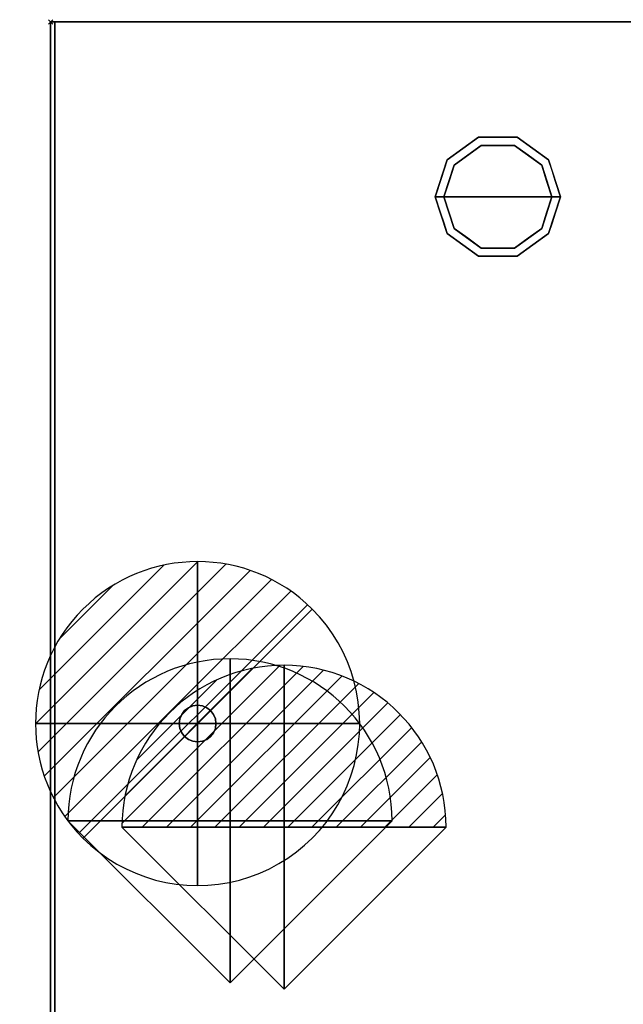
# Model space of a CAD drawing. Units: millimetres. Extents: x -14 to 1208, y -1098 to 1.
# Drawn here: x -14 to 265, y -455 to 1 of the extents above; entities that cross this region are included whole.
import ezdxf

# ---------------------------------------------------------------- set-up
doc = ezdxf.new("R2010")
doc.units = ezdxf.units.MM
doc.header["$PDMODE"] = 3
doc.linetypes.add('NASCOSTA', pattern=[9.525, 6.35, -3.175])
for name, color, linetype in [('IQ_200_2D', 1, 'Continuous'), ('IQ_200_3D', 1, 'Continuous'), ('IQ_204_3D', 7, 'Continuous'), ('IQ_CON_DRAIN_INT', 7, 'Continuous'), ('IQ_CON_REFLIQUIDIN_INT', 7, 'Continuous'), ('IQ_CON_REFLIQUIDOUT_INT', 7, 'Continuous'), ('IQ_INS_3D', 3, 'Continuous')]:
    doc.layers.add(name, color=color, linetype=linetype)

# ---------------------------------------------------------------- blocks, each defined once
blk = doc.blocks.new('refliquidin')
blk.add_lwpolyline([(3, 0, 1), (-3, 0), (0, -3)], format="xyb", close=True)
at = {"extrusion": (-1, 0, 0)}
blk.add_lwpolyline([(3, 0, 1), (-3, 0), (0, -3)], format="xyb", close=True, dxfattribs=at)
at = {"extrusion": (0, -1, 0)}
blk.add_lwpolyline([(3, 0, 1), (-3, 0), (0, -3)], format="xyb", close=True, dxfattribs=at)
blk = doc.blocks.new('refliquidout')
h = blk.add_hatch()
h.set_pattern_fill('ANSI31', color=256, scale=0.1, style=0)
edge = h.paths.add_edge_path()
edge.add_arc((0, 0), 3, 0, 180)
edge.add_line((-3, 0), (3, 0))
at = {"extrusion": (-1, 0, 0)}
h = blk.add_hatch(dxfattribs=at)
h.set_pattern_fill('ANSI31', color=256, scale=0.1, style=0)
edge = h.paths.add_edge_path()
edge.add_arc((0, 0), 3, 0, 180)
edge.add_line((-3, 0), (3, 0))
at = {"extrusion": (0, -1, 0)}
h = blk.add_hatch(dxfattribs=at)
h.set_pattern_fill('ANSI31', color=256, scale=0.1, style=0)
edge = h.paths.add_edge_path()
edge.add_arc((0, 0), 3, 0, 180)
edge.add_line((-3, 0), (3, 0))
at = {"extrusion": (-1, 0, 0)}
for p, q in [((0, 3), (0, -3)), ((0, 3), (0, 0, -3)), ((0, 0, -3), (0, -3))]:
    blk.add_line(p, q, dxfattribs=at)
at = {"extrusion": (0, -1, 0)}
for p, q in [((-3, 0), (3, 0)), ((-3, 0), (0, 0, -3)), ((0, 0, -3), (3, 0))]:
    blk.add_line(p, q, dxfattribs=at)
for p, q in [((-3, 0), (3, 0)), ((-3, 0), (0, -3)), ((0, -3), (3, 0))]:
    blk.add_line(p, q)
blk.add_arc((0, 0), 3, 0, 180)
at = {"extrusion": (-1, 0, 0)}
blk.add_arc((0, 0), 3, 0, 180, dxfattribs=at)
at = {"extrusion": (0, -1, 0)}
blk.add_arc((0, 0), 3, 0, 180, dxfattribs=at)
blk = doc.blocks.new('*X1537')
at = {"color": 0}
for p, q in [((313.993, 2209.039), (321.505, 2216.552)), ((314.108, 2207.74), (322.804, 2216.436)), ((314.158, 2210.619), (319.926, 2216.386)), ((314.399, 2206.617), (323.928, 2216.145)), ((314.821, 2205.625), (324.919, 2215.723)), ((315.101, 2212.976), (317.568, 2215.443)), ((315.354, 2204.743), (325.801, 2215.191)), ((315.985, 2203.96), (326.584, 2214.559))]:
    blk.add_line(p, q, dxfattribs=at)
blk = doc.blocks.new('drain')
blk.add_line((-2.121, -2.121), (2.121, 2.121))
at = {"extrusion": (-1, 0, 0)}
blk.add_line((0, 2.121, -2.121), (0, -2.121, 2.121), dxfattribs=at)
at = {"extrusion": (0, -1, 0)}
blk.add_line((-2.121, 0, -2.121), (2.121, 0, 2.121), dxfattribs=at)
at = {"extrusion": (-1, 0, 0)}
for start, end in [(45, 225), (225, 45)]:
    blk.add_arc((0, 0), 3, start, end, dxfattribs=at)
for start, end in [(45, 225), (225, 45)]:
    blk.add_arc((0, 0), 3, start, end)
at = {"extrusion": (0, -1, 0)}
for start, end in [(45, 225), (225, 45)]:
    blk.add_arc((0, 0), 3, start, end, dxfattribs=at)
at = {"xscale": 0.4000000000000909, "yscale": 0.4000000000000909, "zscale": 0.4000000000000909}
blk.add_blockref('*X1537', (-128.597, -883.621), dxfattribs=at)
at = {"extrusion": (-1, 0, 0), "xscale": 0.3999999999999773, "yscale": 0.3999999999999773, "zscale": 0.3999999999999773}
blk.add_blockref('*X1537', (-128.597, -883.621), dxfattribs=at)
at = {"extrusion": (0, -1, 0), "xscale": 0.4000000000000909, "yscale": 0.4000000000000909, "zscale": 0.4000000000000909}
blk.add_blockref('*X1537', (-128.597, -883.621), dxfattribs=at)
blk = doc.blocks.new('iq_con_drain3d')
at = {"layer": 'IQ_204_3D'}
for points, invisible_edges in [([(-8.5, 0, -40), (-8.21, 2.2, -40), (-7.36, 4.25, -40), (-6.01, 6.01, -40)], 8), ([(6.01, 6.01, -40), (7.36, 4.25, -40), (-6.01, -6.01, -40), (-8.5, 0, -40)], 14), ([(-6.01, 6.01, -40), (-7.36, 4.25, -40), (-7.36, 4.25), (-6.01, 6.01)], 10), ([(0, 8.5, -40), (-6.01, 6.01, -40), (-4.25, 7.36, -40), (-2.2, 8.21, -40)], 1), ([(-4.25, 7.36, -40), (-6.01, 6.01, -40), (-6.01, 6.01), (-4.25, 7.36)], 10), ([(-2.2, 8.21, -40), (-4.25, 7.36, -40), (-4.25, 7.36), (-2.2, 8.21)], 10), ([(0, 8.5, -40), (-2.2, 8.21, -40), (-2.2, 8.21), (0, 8.5)], 10), ([(0, 8.5, -40), (2.2, 8.21, -40), (4.25, 7.36, -40), (6.01, 6.01, -40)], 8), ([(0, 8.5), (2.2, 8.21), (2.2, 8.21, -40), (0, 8.5, -40)], 10), ([(4.25, 7.36, -40), (2.2, 8.21, -40), (2.2, 8.21), (4.25, 7.36)], 10), ([(6.01, 6.01, -40), (4.25, 7.36, -40), (4.25, 7.36), (6.01, 6.01)], 10), ([(7.36, 4.25, -40), (6.01, 6.01, -40), (6.01, 6.01), (7.36, 4.25)], 10), ([(-8.5, 0), (-8.21, 2.2), (-8.21, 2.2, -40), (-8.5, 0, -40)], 2), ([(-8.5, 0, -40), (-6.01, -6.01, -40), (-7.36, -4.25, -40), (-8.21, -2.2, -40)], 1), ([(-8.5, 0, -40), (-8.21, -2.2, -40), (-8.21, -2.2), (-8.5, 0)], 2), ([(-7.36, 4.25, -40), (-8.21, 2.2, -40), (-8.21, 2.2), (-7.36, 4.25)], 10), ([(8.5, 0, -40), (6.01, -6.01, -40), (7.36, 4.25, -40), (8.21, 2.2, -40)], 3), ([(8.5, 0, -40), (8.21, -2.2, -40), (7.36, -4.25, -40), (6.01, -6.01, -40)], 8), ([(8.21, 2.2, -40), (7.36, 4.25, -40), (7.36, 4.25), (8.21, 2.2)], 10), ([(8.5, 0, -40), (8.21, 2.2, -40), (8.21, 2.2), (8.5, 0)], 2), ([(8.5, 0), (8.21, -2.2), (8.21, -2.2, -40), (8.5, 0, -40)], 2), ([(-8.21, -2.2, -40), (-7.36, -4.25, -40), (-7.36, -4.25), (-8.21, -2.2)], 10), ([(-7.36, -4.25, -40), (-6.01, -6.01, -40), (-6.01, -6.01), (-7.36, -4.25)], 10), ([(6.01, -6.01, -40), (7.36, -4.25, -40), (7.36, -4.25), (6.01, -6.01)], 10), ([(7.36, -4.25, -40), (8.21, -2.2, -40), (8.21, -2.2), (7.36, -4.25)], 10), ([(0, -8.5, -40), (-2.2, -8.21, -40), (-4.25, -7.36, -40), (-6.01, -6.01, -40)], 8), ([(-6.01, -6.01, -40), (-4.25, -7.36, -40), (-4.25, -7.36), (-6.01, -6.01)], 10), ([(-4.25, -7.36, -40), (-2.2, -8.21, -40), (-2.2, -8.21), (-4.25, -7.36)], 10), ([(0, -8.5), (-2.2, -8.21), (-2.2, -8.21, -40), (0, -8.5, -40)], 10), ([(4.25, -7.36, -40), (2.2, -8.21, -40), (0, -8.5, -40), (6.01, -6.01, -40)], 4), ([(0, -8.5, -40), (2.2, -8.21, -40), (2.2, -8.21), (0, -8.5)], 10), ([(2.2, -8.21, -40), (4.25, -7.36, -40), (4.25, -7.36), (2.2, -8.21)], 10), ([(4.25, -7.36, -40), (6.01, -6.01, -40), (6.01, -6.01), (4.25, -7.36)], 10)]:
    blk.add_3dface(points, dxfattribs=dict(at, invisible_edges=invisible_edges))

msp = doc.modelspace()

# ---------------------------------------------------------------- linework, layer by layer
at = {"layer": 'IQ_200_2D'}
msp.add_lwpolyline([(0, 0), (1207, 0), (1207, -700), (0, -700)], close=True, dxfattribs=at)
at = {"layer": 'IQ_200_2D', "color": 7, "linetype": 'NASCOSTA', "ltscale": 10}
msp.add_lwpolyline([(2, 0), (1205, 0), (1205, -695), (2, -695)], close=True, dxfattribs=at)
at = {"layer": 'IQ_200_3D'}
for points in [[(1207, -700, 850), (0, -700, 850), (0, 0, 850), (1207, 0, 850)], [(1207, 0, 900), (0, 0, 900), (0, -700, 900), (1207, -700, 900)], [(1207, 0, 900), (0, 0, 900), (0, 0, 850), (1207, 0, 850)], [(0, -700, 900), (0, 0, 900), (0, 0, 850), (0, -700, 850)], [(1205, -655, 150), (2, -655, 150), (2, 0, 150), (1205, 0, 150)], [(1205, 0, 150), (2, 0, 150), (2, 0, 850), (1205, 0, 850)]]:
    msp.add_3dface(points, dxfattribs=at)
for points, invisible_edges in [([(2, -655, 198), (2, -695, 850), (2, 0, 850), (2, 0, 150)], 9), ([(2, -655, 150), (2, -655, 198), (2, 0, 150)], 2), ([(183.54, -63.95, 25), (198.04, -53.42, 25), (199.27, -57.22, 25), (186.77, -66.31, 25)], 10), ([(190.79, -58.69, 150), (198.04, -53.42, 150), (198.04, -53.42, 25), (190.79, -58.69, 25)], 10), ([(207, -53.42, 25), (198.04, -53.42, 25), (198.04, -53.42, 150), (207, -53.42, 150)], 10), ([(198.04, -53.42, 25), (215.96, -53.42, 25), (214.73, -57.22, 25), (199.27, -57.22, 25)], 10), ([(215.96, -53.42, 25), (207, -53.42, 25), (207, -53.42, 150), (215.96, -53.42, 150)], 10), ([(214.73, -57.22, 25), (215.96, -53.42, 25), (230.46, -63.95, 25), (227.23, -66.31, 25)], 5), ([(215.96, -53.42, 150), (223.21, -58.69, 150), (223.21, -58.69, 25), (215.96, -53.42, 25)], 10), ([(199.27, -57.22), (207, -81), (182, -81), (186.77, -66.31)], 1), ([(183.54, -63.95, 150), (190.79, -58.69, 150), (190.79, -58.69, 25), (183.54, -63.95, 25)], 10), ([(193.02, -61.76), (193.02, -61.76, 25), (199.27, -57.22, 25), (199.27, -57.22)], 5), ([(199.27, -57.22), (199.27, -57.22, 25), (207, -57.22, 25), (207, -57.22)], 5), ([(207, -81), (207, -81), (199.27, -57.22), (214.73, -57.22)], 11), ([(207, -57.22), (207, -57.22, 25), (214.73, -57.22, 25), (214.73, -57.22)], 5), ([(232, -81), (207, -81), (214.73, -57.22), (227.23, -66.31)], 2), ([(220.98, -61.76), (214.73, -57.22), (214.73, -57.22, 25), (220.98, -61.76, 25)], 10), ([(230.46, -63.95, 25), (223.21, -58.69, 25), (223.21, -58.69, 150), (230.46, -63.95, 150)], 10), ([(186.77, -66.31), (186.77, -66.31, 25), (193.02, -61.76, 25), (193.02, -61.76)], 5), ([(227.23, -66.31), (220.98, -61.76), (220.98, -61.76, 25), (227.23, -66.31, 25)], 10), ([(178, -81, 25), (183.54, -63.95, 25), (186.77, -66.31, 25), (182, -81, 25)], 2), ([(183.54, -63.95, 25), (180.77, -72.48, 25), (180.77, -72.48, 150), (183.54, -63.95, 150)], 10), ([(184.39, -73.65), (184.39, -73.65, 25), (186.77, -66.31, 25), (186.77, -66.31)], 5), ([(227.23, -66.31, 25), (230.46, -63.95, 25), (236, -81, 25), (232, -81, 25)], 1), ([(229.68, -73.87), (229.68, -73.87), (227.23, -66.31), (229.61, -73.65, 25)], 13), ([(227.23, -66.31, 25), (227.23, -66.31, 25), (229.61, -73.65, 25), (227.23, -66.31)], 13), ([(230.46, -63.95, 25), (230.46, -63.95, 25), (230.46, -63.95, 150), (232.07, -68.92, 25)], 6), ([(233.23, -72.48, 150), (233.23, -72.48, 150), (232.07, -68.92, 25), (230.46, -63.95, 150)], 6), ([(180.77, -72.48, 150), (180.77, -72.48, 25), (178, -81, 25), (178, -81, 150)], 1), ([(233.23, -72.48, 150), (233.23, -72.48, 150), (233.69, -73.88, 25), (232.07, -68.92, 25)], 11), ([(233.23, -72.48, 150), (233.23, -72.48, 150), (236, -81, 150), (233.69, -73.88, 25)], 13), ([(182, -81), (182, -81, 25), (184.39, -73.65, 25), (184.39, -73.65)], 4), ([(229.61, -73.65, 25), (229.61, -73.65, 25), (232, -81, 25), (229.68, -73.87)], 13), ([(232, -81, 25), (232, -81, 25), (232, -81), (229.68, -73.87)], 9), ([(236, -81, 150), (236, -81, 150), (236, -81, 25), (233.69, -73.88, 25)], 9), ([(178, -81, 150), (178, -81, 150), (178, -81, 25), (180.31, -88.12, 25)], 9), ([(180.77, -89.52, 150), (180.77, -89.52, 150), (178, -81, 150), (180.31, -88.12, 25)], 13), ([(178, -81, 25), (182, -81, 25), (186.77, -95.69, 25), (183.54, -98.05, 25)], 4), ([(184.39, -88.35, 25), (184.39, -88.35, 25), (182, -81, 25), (184.32, -88.13)], 13), ([(182, -81, 25), (182, -81, 25), (182, -81), (184.32, -88.13)], 9), ([(182, -81), (207, -81), (199.27, -104.78), (186.77, -95.69)], 2), ([(199.27, -104.78), (199.27, -104.78), (207, -81), (214.73, -104.78)], 6), ([(214.73, -104.78), (207, -81), (232, -81), (227.23, -95.69)], 1), ([(227.23, -95.69, 25), (232, -81, 25), (236, -81, 25), (230.46, -98.05, 25)], 8), ([(232, -81, 25), (232, -81, 25), (229.61, -88.35, 25), (229.68, -88.13)], 13), ([(229.68, -88.13), (229.68, -88.13), (232, -81), (232, -81, 25)], 9), ([(233.23, -89.52, 25), (233.23, -89.52, 25), (236, -81, 25), (233.69, -88.12, 150)], 13), ([(236, -81, 150), (236, -81, 150), (233.69, -88.12, 150), (236, -81, 25)], 4), ([(180.77, -89.52, 150), (180.77, -89.52, 150), (180.31, -88.12, 25), (181.93, -93.08, 25)], 11), ([(180.77, -89.52, 150), (180.77, -89.52, 150), (181.93, -93.08, 25), (183.54, -98.05, 150)], 6), ([(184.32, -88.13), (184.32, -88.13), (186.77, -95.69), (184.39, -88.35, 25)], 13), ([(186.77, -95.69, 25), (186.77, -95.69, 25), (184.39, -88.35, 25), (186.77, -95.69)], 13), ([(229.68, -88.13), (229.68, -88.13), (229.61, -88.35, 25), (227.23, -95.69)], 6), ([(227.23, -95.69), (227.23, -95.69), (229.61, -88.35, 25), (227.23, -95.69, 25)], 11), ([(233.23, -89.52, 25), (233.23, -89.52, 25), (232.07, -93.08, 150), (230.46, -98.05, 25)], 6), ([(233.23, -89.52, 25), (233.23, -89.52, 25), (233.69, -88.12, 150), (232.07, -93.08, 150)], 11), ([(183.54, -98.05, 25), (183.54, -98.05, 25), (183.54, -98.05, 150), (181.93, -93.08, 25)], 6), ([(183.54, -98.05, 25), (186.77, -95.69, 25), (199.27, -104.78, 25), (198.04, -108.58, 25)], 5), ([(186.77, -95.69, 25), (186.77, -95.69), (193.02, -100.24), (193.02, -100.24, 25)], 5), ([(214.73, -104.78, 25), (227.23, -95.69, 25), (230.46, -98.05, 25), (215.96, -108.58, 25)], 10), ([(227.23, -95.69), (227.23, -95.69, 25), (220.98, -100.24, 25), (220.98, -100.24)], 5), ([(230.46, -98.05, 150), (230.46, -98.05, 150), (230.46, -98.05, 25), (232.07, -93.08, 150)], 6), ([(190.79, -103.31, 150), (183.54, -98.05, 150), (183.54, -98.05, 25), (190.79, -103.31, 25)], 10), ([(193.02, -100.24, 25), (193.02, -100.24), (199.27, -104.78), (199.27, -104.78, 25)], 5), ([(214.73, -104.78, 25), (214.73, -104.78), (220.98, -100.24), (220.98, -100.24, 25)], 5), ([(223.21, -103.31, 25), (230.46, -98.05, 25), (230.46, -98.05, 150), (223.21, -103.31, 150)], 10), ([(190.79, -103.31, 25), (198.04, -108.58, 25), (198.04, -108.58, 150), (190.79, -103.31, 150)], 10), ([(198.04, -108.58, 25), (199.27, -104.78, 25), (214.73, -104.78, 25), (215.96, -108.58, 25)], 5), ([(199.27, -104.78), (207, -104.78), (214.73, -104.78, 25), (207, -104.78, 25)], 10), ([(207, -104.78, 25), (207, -104.78, 25), (199.27, -104.78, 25), (199.27, -104.78)], 13), ([(214.73, -104.78, 25), (214.73, -104.78, 25), (207, -104.78), (214.73, -104.78)], 11), ([(215.96, -108.58, 25), (223.21, -103.31, 25), (223.21, -103.31, 150), (215.96, -108.58, 150)], 10), ([(207, -108.58, 150), (198.04, -108.58, 150), (198.04, -108.58, 25), (207, -108.58, 25)], 10), ([(207, -108.58, 25), (215.96, -108.58, 25), (215.96, -108.58, 150), (207, -108.58, 150)], 10)]:
    msp.add_3dface(points, dxfattribs=dict(at, invisible_edges=invisible_edges))
at = {"layer": 'IQ_INS_3D'}
msp.add_point((0, 0), dxfattribs=at)

# ---------------------------------------------------------------- block references
at = {"layer": 'IQ_204_3D'}
msp.add_blockref('iq_con_drain3d', (68, -325, 150), dxfattribs=at)
at = {"layer": 'IQ_CON_DRAIN_INT', "xscale": 25, "yscale": 25, "zscale": 25}
msp.add_blockref('drain', (68, -325), dxfattribs=at)
at = {"layer": 'IQ_CON_REFLIQUIDIN_INT', "xscale": 25, "yscale": 25, "zscale": 25}
msp.add_blockref('refliquidin', (83, -370), dxfattribs=at)
at = {"layer": 'IQ_CON_REFLIQUIDOUT_INT', "xscale": 25, "yscale": 25, "zscale": 25}
msp.add_blockref('refliquidout', (108, -373), dxfattribs=at)

doc.saveas('drawing.dxf')
